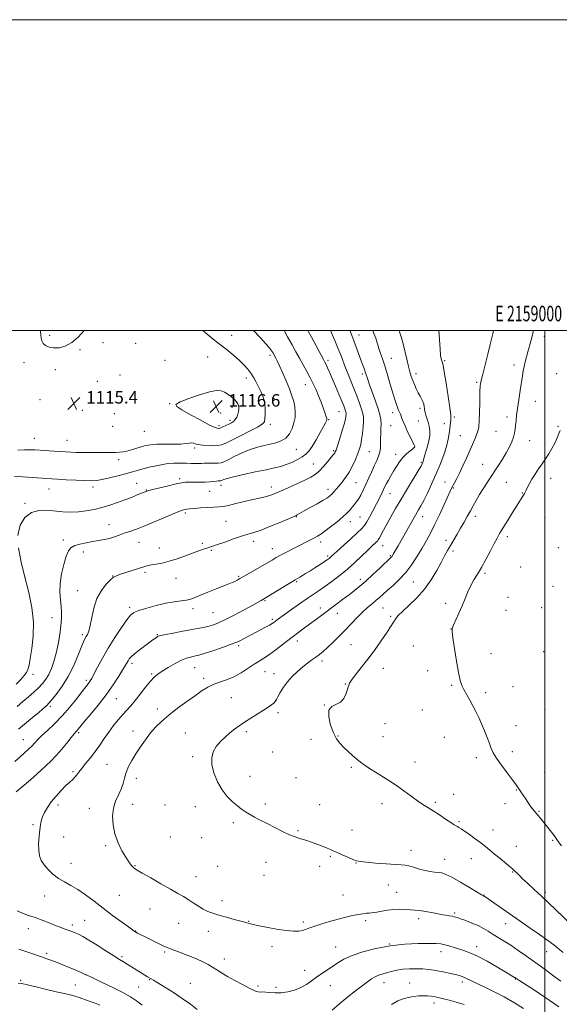
# Model space of a CAD drawing. Extents: x 2157300 to 2160200, y 332300 to 335200.
# Drawn here: x 2158662 to 2159009, y 334567 to 335200 of the extents above; entities that cross this region are included whole.
import ezdxf
from ezdxf.enums import TextEntityAlignment as Align

# ---------------------------------------------------------------- set-up
doc = ezdxf.new("R2010")
doc.units = 0
doc.header["$MEASUREMENT"] = 0
for name, color, linetype, lineweight in [('32000', 7, 'Continuous', 0), ('32001', 7, 'Continuous', 0), ('DTM SPOT ELEVATION', 2, 'Continuous', 13), ('INDEX CONTOUR', 41, 'Continuous', 13), ('INTERMEDIATE CONTOUR', 44, 'Continuous', 0), ('SPOT ELEVATION', 7, 'Continuous', 0)]:
    doc.layers.add(name, color=color, linetype=linetype, lineweight=lineweight)
doc.styles.add('Style-ITALICS', font='ITALICS.shx')
doc.styles.add('Style-WORKING', font='WORKING.shx')

# ---------------------------------------------------------------- blocks, each defined once
blk = doc.blocks.new('SPOT')
at = {"layer": 'SPOT ELEVATION'}
for p, q in [((-3.91, -3.91), (3.82, 3.81)), ((-1.65, 3.77), (1.72, -3.93))]:
    blk.add_line(p, q, dxfattribs=at)

msp = doc.modelspace()

# ---------------------------------------------------------------- linework, layer by layer
at = {"layer": '32000', "flags": 128}
for points in [[(2157300, 332300), (2160200, 332300), (2160200, 335200), (2157300, 335200), (2157300, 332300)], [(2157500, 332500), (2160000, 332500), (2160000, 335000), (2157500, 335000), (2157500, 332500)], [(2159000, 332500), (2159000, 335000)]]:
    msp.add_lwpolyline(points, dxfattribs=at)
at = {"layer": 'DTM SPOT ELEVATION'}
for p in [(2158681.42, 334996.94, 1113.76), (2158715.75, 334992.23, 1114.47), (2158798.64, 334996.98, 1113.3), (2158880.49, 334997.14, 1103.23), (2158999.64, 334996.4, 1093.4), (2158701.06, 334987.78, 1114.09), (2158736.67, 334991.83, 1115.2), (2158664.85, 334979.42, 1114.54), (2158755.72, 334980.93, 1115.87), (2158783.14, 334982.93, 1114.86), (2158823.28, 334984.12, 1112.35), (2158860.43, 334980.91, 1107.65), (2158901.34, 334982.13, 1101.21), (2158935.54, 334980.75, 1097.85), (2158685.1, 334974.83, 1114.34), (2158980.29, 334977.83, 1094.49), (2158712.14, 334967.37, 1115.04), (2158726.7, 334971.44, 1115.25), (2158808.05, 334969.5, 1114.47), (2158882.58, 334972.16, 1104.35), (2158917.13, 334972.42, 1099.51), (2158956.26, 334966.84, 1096.2), (2159007.59, 334972.32, 1092.32), (2158845.99, 334965.28, 1110.77), (2158675.3, 334955.5, 1115.24), (2158825.85, 334956.34, 1113.38), (2158993.81, 334954.52, 1093.19), (2158702.45, 334948.75, 1115.58), (2158758.58, 334953.07, 1115.95), (2158798.76, 334950.6, 1116.54), (2158867.6, 334947.91, 1108.82), (2158919.78, 334950.1, 1100.35), (2158723.09, 334946.55, 1116), (2158791.5, 334947.05, 1116.86), (2158797.56, 334942.38, 1116.4), (2158861.02, 334942.66, 1109.89), (2158902.11, 334947.27, 1102.52), (2158918.59, 334941.81, 1100.92), (2158941.79, 334944.51, 1097.76), (2158975.59, 334944.38, 1094.44), (2158721.9, 334938.34, 1115.75), (2158742.31, 334935.27, 1115.29), (2158790.3, 334938.77, 1116.35), (2158823.45, 334939.63, 1113.57), (2158900.93, 334938.89, 1102.94), (2158935.47, 334940.11, 1098.47), (2158968.7, 334935.27, 1094.86), (2159008.47, 334938.52, 1092.2), (2158671.64, 334930.71, 1114.83), (2158692.58, 334929.54, 1114.86), (2158945.74, 334932.39, 1097.03), (2158990.29, 334929.28, 1093.29), (2158774.78, 334924.57, 1113.69), (2158840.08, 334923.62, 1111.13), (2158864.06, 334922.82, 1108.21), (2158916.24, 334925.18, 1102.03), (2158725.76, 334917.1, 1113.52), (2158887.05, 334922.07, 1105.08), (2158904.06, 334920.35, 1102.65), (2158850.98, 334914.14, 1108.8), (2158920.61, 334915.26, 1100.16), (2158960.08, 334914.03, 1094.78), (2158765.14, 334904.84, 1110.32), (2159003.77, 334904.97, 1091.14), (2158680.96, 334898.19, 1111.27), (2158709.26, 334899.5, 1111.58), (2158737.45, 334901.75, 1110.84), (2158743.72, 334897.42, 1110.07), (2158791.57, 334900.52, 1109.5), (2158824.12, 334899.4, 1108.52), (2158860.54, 334897.83, 1106.51), (2158878.5, 334902.21, 1105.11), (2158935.88, 334902.6, 1096.7), (2158941.05, 334898.77, 1095.87), (2158975.34, 334902.37, 1093.08), (2158784.33, 334896.68, 1109.09), (2158900.5, 334895.2, 1101.17), (2158985.61, 334895.66, 1092.1), (2158665.49, 334888.96, 1110.25), (2158768.81, 334882.69, 1107.72), (2158840.07, 334880.29, 1105.92), (2158881.16, 334880.15, 1102.95), (2158921.36, 334880.25, 1097.33), (2158955.37, 334880.52, 1093.5), (2159000.24, 334879.84, 1090.69), (2158719.65, 334875.16, 1108.75), (2158794.95, 334877.36, 1106.98), (2158874.94, 334877.09, 1103.34), (2158976, 334867.52, 1091.57), (2158690.22, 334865.3, 1108.36), (2158738.9, 334863.91, 1107.22), (2158751.96, 334860.13, 1106.63), (2158779.56, 334863.21, 1106.22), (2158812.71, 334864.48, 1105.51), (2158824.75, 334859.7, 1104.66), (2158855.8, 334864.11, 1103.54), (2158895.78, 334861.76, 1099.3), (2158936.36, 334865.19, 1094.51), (2159008.77, 334860.43, 1090.08), (2158703.15, 334857.69, 1107.53), (2158785.56, 334858.71, 1105.85), (2158860.29, 334855.11, 1102.29), (2158900.7, 334855.21, 1098.16), (2158940.96, 334858.17, 1093.62), (2158984.5, 334847.98, 1090.85), (2158665.64, 334841.36, 1110), (2158721.92, 334842.17, 1106.04), (2158742.87, 334844.56, 1105.72), (2158762.8, 334840.67, 1105.33), (2158803.09, 334841.89, 1104.16), (2158881.22, 334840.06, 1098.51), (2158961.47, 334843.88, 1091.74), (2158840.33, 334838.52, 1101.83), (2158915.46, 334838.36, 1095.06), (2159005.26, 334835.43, 1090.2), (2158699.48, 334832.64, 1106.8), (2158976.26, 334828.5, 1090.98), (2158732.87, 334821.95, 1104.35), (2158773.56, 334821.17, 1103.52), (2158819.97, 334826.23, 1101.85), (2158855.53, 334821.49, 1098.58), (2158896, 334821.5, 1095.03), (2158936.25, 334824.65, 1092.44), (2158997.93, 334821.89, 1090.4), (2158682.9, 334815.4, 1108.76), (2158786.6, 334818.65, 1102.99), (2158866.6, 334818.07, 1097.29), (2158900.9, 334816.33, 1094.26), (2158975.09, 334820.06, 1090.88), (2158824.67, 334814.36, 1100.3), (2158702.54, 334804.37, 1106.33), (2158750.61, 334804.34, 1102.1), (2158939.7, 334807.98, 1092.01), (2158803.12, 334797.4, 1099.71), (2158840.81, 334800.33, 1097.44), (2158875.28, 334797.99, 1094.94), (2158915.52, 334797.22, 1092.51), (2158965.42, 334792.26, 1091.42), (2158999.37, 334793.57, 1090.53), (2158734.38, 334786.02, 1101.61), (2158774.7, 334783.18, 1099.15), (2158856.61, 334787.41, 1095.59), (2158670.7, 334779.02, 1109.55), (2158746.98, 334779.17, 1100.19), (2158819.9, 334780.58, 1097.08), (2158825.71, 334779.39, 1096.65), (2158896.17, 334782.83, 1093.28), (2158924.64, 334781.19, 1092.44), (2158705.05, 334775.05, 1104.33), (2158780.61, 334776.44, 1098.4), (2158871.71, 334772.77, 1094.07), (2158940.07, 334771.8, 1092.13), (2158979.55, 334770.93, 1091.27), (2158961.88, 334767.04, 1091.74), (2158681.82, 334758.23, 1105.7), (2158724.42, 334763.17, 1101.12), (2158798.32, 334763.83, 1096.99), (2158858.26, 334759.2, 1094), (2158750.78, 334756.55, 1098.48), (2158828.45, 334754.22, 1095.65), (2158921.12, 334756.02, 1092.72), (2159000.04, 334756.23, 1090.82), (2158897.11, 334747.17, 1093.15), (2158981.42, 334745.92, 1091.47), (2158700.14, 334741.34, 1101.73), (2158735.09, 334742.38, 1098.55), (2158768.66, 334741.23, 1096.92), (2158807.97, 334742.12, 1095.68), (2158866.96, 334739.26, 1093.9), (2158895.94, 334738.8, 1093.28), (2158664.58, 334736.85, 1104.86), (2158849.51, 334737.03, 1094.48), (2158935.37, 334738.42, 1092.61), (2158773.42, 334726.01, 1096.22), (2158824.89, 334729.07, 1095.3), (2158979.07, 334729.18, 1091.66), (2158718.37, 334721.12, 1098.88), (2158916.43, 334722.45, 1093.29), (2158956.02, 334725.37, 1092.3), (2158696.48, 334716.26, 1100.27), (2158875.61, 334719.09, 1094.2), (2158999.83, 334715.94, 1091.24), (2158737.26, 334712.04, 1097.44), (2158810.37, 334713.21, 1095.45), (2158840.03, 334712.36, 1094.92), (2158941.47, 334701.73, 1093.28), (2158981.59, 334704.58, 1092.07), (2158686.73, 334694.96, 1099.51), (2158734.82, 334695.22, 1097.45), (2158755.54, 334694.87, 1097.05), (2158820.14, 334695.46, 1095.7), (2158855.17, 334695.01, 1095.15), (2158895.34, 334695.72, 1094.58), (2158929.49, 334696.64, 1093.75), (2158974.36, 334695.69, 1092.53), (2158707.04, 334692.65, 1098.55), (2158775.16, 334693.86, 1096.49), (2158996.3, 334690.84, 1091.89), (2158670.81, 334682.29, 1100.25), (2158799.58, 334683.54, 1096.27), (2158944.9, 334684.08, 1093.82), (2158841.23, 334678.31, 1095.86), (2158876, 334678.83, 1095.35), (2158966.69, 334678.73, 1093.35), (2158690.35, 334674.3, 1099.12), (2158759, 334674.24, 1097.14), (2158779.22, 334673.84, 1096.75), (2159005.12, 334672.11, 1092.13), (2158717.36, 334668.71, 1098.21), (2158913.86, 334665.72, 1095.44), (2158981.77, 334668.31, 1093.23), (2158695.26, 334657.31, 1099.2), (2158820.54, 334658.04, 1096.63), (2158862.08, 334661.91, 1096.15), (2158878.44, 334657.5, 1096.05), (2158935.59, 334659.97, 1095.33), (2158952.83, 334660.42, 1094.7), (2158736.34, 334655.77, 1097.92), (2158789.55, 334655.46, 1096.83), (2158855.07, 334655.49, 1096.44), (2158979.43, 334651.7, 1094.09), (2158775.64, 334648.68, 1097.31), (2158819.34, 334649.66, 1096.88), (2158899.33, 334643.31, 1096.77), (2158904.72, 334638.73, 1097.1), (2159000.42, 334638.72, 1093.68), (2158678.25, 334636.37, 1100.79), (2158726.34, 334636.72, 1098.91), (2158792.38, 334633.28, 1097.44), (2158870.12, 334636.97, 1097.05), (2158960.87, 334636.96, 1095.93), (2158745.95, 334627.89, 1098.8), (2158941.94, 334625.35, 1097.77), (2158703.89, 334620.63, 1101.11), (2158764.34, 334618.71, 1098.78), (2158809.45, 334619.99, 1097.94), (2158844.54, 334619.53, 1097.7), (2158884.71, 334620.57, 1098.34), (2158918.92, 334621.74, 1098.44), (2158974.76, 334618.53, 1096.8), (2158981.37, 334622.28, 1095.98), (2158667.68, 334615.29, 1102.68), (2158696.1, 334617.61, 1101.65), (2158736.69, 334613.8, 1099.95), (2158783.6, 334613.61, 1098.68), (2158679.42, 334599.56, 1103.67), (2158755.49, 334600.4, 1100.21), (2158824.55, 334603.69, 1098.44), (2158865.44, 334603.61, 1099.14), (2158900.05, 334605.38, 1100), (2158933.24, 334600.6, 1100.54), (2158956.23, 334603.8, 1099.43), (2159001.2, 334600.5, 1096.76), (2158727.95, 334597.31, 1101.75), (2158793.73, 334595.88, 1099.45), (2158845.57, 334588.57, 1099.33), (2158662.81, 334582.13, 1105.77), (2158705.27, 334585.63, 1103.99), (2158745.76, 334582.56, 1102.08), (2158896.57, 334580.59, 1102.65), (2158913.08, 334580.4, 1103.21), (2158946.94, 334580.99, 1102.43), (2158981.11, 334582.94, 1100.08), (2158697.88, 334579.01, 1105.07), (2158738.79, 334577.89, 1102.92), (2158771.94, 334580.14, 1101.13), (2158815.5, 334578.45, 1099.78), (2158827.03, 334577.66, 1099.69), (2158861.92, 334578.57, 1100.85), (2158928.61, 334567.49, 1104.5)]:
    msp.add_point(p, dxfattribs=at)
at = {"layer": 'INDEX CONTOUR', "flags": 128}
for points, elevation in [([(2158660.982, 334868.294), (2158662.456, 334874.904), (2158665.511, 334879.833), (2158669.6531, 334882.967), (2158674.431, 334884.3231), (2158679.556, 334884.4381), (2158689.909, 334883.533), (2158694.948, 334883.309), (2158699.955, 334883.437), (2158704.977, 334884.008), (2158710.019, 334884.97), (2158715.076, 334886.238), (2158720.125, 334887.725), (2158725.066, 334889.359), (2158729.781, 334891.067), (2158734.125, 334892.76), (2158737.833, 334894.276), (2158740.612, 334895.436), (2158742.285, 334896.121), (2158743.553, 334896.601), (2158744.001, 334896.756), (2158745.177, 334897.088), (2158747.844, 334897.773), (2158752.407, 334898.899), (2158757.856, 334900.209), (2158762.828, 334901.359), (2158766.3339, 334902.084), (2158768.9, 334902.433), (2158771.427, 334902.53), (2158774.587, 334902.499), (2158778.13, 334902.448), (2158781.577, 334902.483), (2158784.528, 334902.672), (2158786.902, 334902.94), (2158788.697, 334903.178), (2158789.937, 334903.303), (2158791.247, 334903.365), (2158791.603, 334903.418), (2158791.966, 334903.55), (2158792.497, 334903.808), (2158793.465, 334904.245), (2158795.576, 334904.946), (2158799.646, 334906.0071), (2158806.079, 334907.458), (2158813.651, 334909.067), (2158820.725, 334910.537), (2158826.076, 334911.669), (2158830.115, 334912.657), (2158833.662, 334913.791), (2158837.331, 334915.282), (2158840.914, 334917.005), (2158843.999, 334918.756), (2158846.328, 334920.455), (2158848.265, 334922.532), (2158850.328, 334925.539), (2158852.858, 334929.758), (2158855.483, 334934.373), (2158857.651, 334938.294), (2158858.955, 334940.7039), (2158859.561, 334941.884), (2158859.777, 334942.39), (2158859.861, 334942.702), (2158859.863, 334943.003), (2158859.7811, 334943.404), (2158859.592, 334944.048), (2158859.203, 334945.221), (2158858.5, 334947.244), (2158857.41, 334950.305), (2158856.021, 334954.0651), (2158854.465, 334958.052), (2158852.832, 334961.9), (2158851.073, 334965.683), (2158849.099, 334969.5811), (2158846.861, 334973.718), (2158842.086, 334982.243), (2158839.782, 334986.411), (2158837.358, 334990.826), (2158834.539, 334995.914), (2158832.233, 335000.0001)], 1110), ([(2159008.939, 334564.952), (2159003.488, 334568.85), (2158997.214, 334573.106), (2158991.035, 334577.173), (2158983.266, 334582.226), (2158982.0409, 334583.041), (2158981.38, 334583.5081), (2158981.058, 334583.72), (2158980.577, 334584.017), (2158974.602, 334587.551), (2158969.249, 334590.696), (2158962.867, 334594.332), (2158956.722, 334597.588), (2158951.79, 334599.81), (2158947.882, 334601.219), (2158944.516, 334602.253), (2158938.305, 334604.208), (2158935.621, 334604.982), (2158933.197, 334605.49), (2158930.184, 334605.753), (2158925.536, 334605.825), (2158918.546, 334605.713), (2158909.862, 334605.257), (2158900.471, 334604.254), (2158891.289, 334602.579), (2158882.946, 334600.421), (2158875.998, 334598.046), (2158870.794, 334595.6751), (2158866.837, 334593.342), (2158863.421, 334591.0331), (2158856.498, 334586.424), (2158853.113, 334584.084), (2158849.886, 334581.72), (2158846.615, 334579.456), (2158843.033, 334577.445), (2158838.969, 334575.825), (2158834.654, 334574.677), (2158830.414, 334574.069), (2158826.541, 334574.006), (2158823.18, 334574.257), (2158820.44, 334574.53), (2158818.377, 334574.6069), (2158816.826, 334574.5881), (2158815.5699, 334574.645), (2158814.331, 334574.959), (2158812.586, 334575.725), (2158809.751, 334577.145), (2158805.499, 334579.317), (2158800.532, 334581.92), (2158795.812, 334584.534), (2158792.059, 334586.823), (2158789.04, 334588.81), (2158786.284, 334590.606), (2158783.357, 334592.319), (2158779.97, 334594.044), (2158775.869, 334595.875), (2158770.994, 334597.842), (2158766.046, 334599.728), (2158759.17, 334602.265), (2158757.0501, 334603.1199), (2158754.469, 334604.299), (2158750.685, 334606.122), (2158746.338, 334608.259), (2158742.41, 334610.221), (2158739.659, 334611.624), (2158737.944, 334612.531), (2158736.895, 334613.114), (2158736.073, 334613.611), (2158734.75, 334614.522), (2158732.128, 334616.411), (2158727.68, 334619.656), (2158721.97, 334623.878), (2158715.837, 334628.506), (2158709.979, 334633.024), (2158704.5509, 334637.125), (2158699.57, 334640.551), (2158695.036, 334643.174), (2158690.892, 334645.365), (2158687.064, 334647.625), (2158683.519, 334650.324), (2158680.391, 334653.319), (2158677.855, 334656.341), (2158676.044, 334659.228), (2158674.914, 334662.262), (2158674.382, 334665.8321), (2158674.345, 334670.152), (2158674.632, 334674.718), (2158675.056, 334678.85), (2158675.487, 334682.067), (2158676.038, 334684.687), (2158676.878, 334687.228), (2158678.164, 334690.109), (2158679.995, 334693.362), (2158682.456, 334696.919), (2158685.539, 334700.6601), (2158688.857, 334704.254), (2158691.931, 334707.315), (2158694.3861, 334709.576), (2158696.266, 334711.255), (2158697.716, 334712.685), (2158698.926, 334714.187), (2158700.2409, 334716.015), (2158702.0451, 334718.406), (2158704.597, 334721.52), (2158707.639, 334725.205), (2158710.785, 334729.229), (2158713.743, 334733.39), (2158716.586, 334737.601), (2158719.482, 334741.8), (2158722.5351, 334745.906), (2158725.61, 334749.744), (2158728.506, 334753.118), (2158733.665, 334758.737), (2158736.481, 334762.035), (2158739.752, 334766.209), (2158743.148, 334770.643), (2158746.209, 334774.4819), (2158748.664, 334777.1321), (2158750.9999, 334779.043), (2158753.89, 334780.924), (2158757.774, 334783.28), (2158762.145, 334785.791), (2158766.26, 334787.93), (2158769.531, 334789.304), (2158771.992, 334790.048), (2158773.834, 334790.431), (2158775.372, 334790.73), (2158777.419, 334791.257), (2158780.912, 334792.329), (2158786.376, 334794.127), (2158792.667, 334796.271), (2158798.229, 334798.242), (2158801.919, 334799.663), (2158804.254, 334800.711), (2158806.164, 334801.707), (2158811.08, 334804.326), (2158820.321, 334809.206), (2158822.8299, 334810.579), (2158824.534, 334811.59), (2158825.675, 334812.358), (2158827.763, 334813.91), (2158829.58, 334815.2289), (2158832.5771, 334817.372), (2158837.015, 334820.521), (2158842.191, 334824.164), (2158847.16, 334827.614), (2158854.82, 334832.807), (2158858.544, 334835.393), (2158862.904, 334838.559), (2158867.753, 334842.28), (2158872.784, 334846.422), (2158877.688, 334850.795), (2158882.146, 334854.988), (2158885.837, 334858.537), (2158888.529, 334861.093), (2158891.521, 334863.859), (2158892.269, 334864.591), (2158892.8691, 334865.377), (2158893.603, 334866.64), (2158896.281, 334871.695), (2158898.337, 334875.507), (2158900.912, 334880.136), (2158904.004, 334885.544), (2158907.604, 334891.69), (2158911.595, 334898.369), (2158918.4641, 334909.74), (2158920.225, 334912.697), (2158921.01, 334914.082), (2158921.3019, 334914.686), (2158921.502, 334915.165), (2158921.679, 334915.65), (2158921.819, 334916.138), (2158921.944, 334916.719), (2158922.223, 334917.8421), (2158922.861, 334920.047), (2158923.95, 334923.641), (2158925.139, 334927.999), (2158925.961, 334932.26), (2158926.078, 334935.759), (2158925.6439, 334938.606), (2158924.937, 334941.1029), (2158923.5559, 334945.587), (2158923.081, 334947.246), (2158922.826, 334948.338), (2158922.7099, 334949.134), (2158922.617, 334950.002), (2158922.442, 334951.221), (2158922.112, 334952.731), (2158921.563, 334954.385), (2158920.7531, 334956.083), (2158919.73, 334957.924), (2158918.562, 334960.053), (2158917.324, 334962.556), (2158916.104, 334965.274), (2158914.999, 334967.987), (2158914.064, 334970.589), (2158913.198, 334973.439), (2158912.262, 334977.008), (2158911.158, 334981.571), (2158908.837, 334991.411), (2158907.801, 334995.471), (2158906.611, 334999.156), (2158906.247, 335000.0001)], 1100), ([(2158659.8391, 334772.607), (2158662.983, 334775.696), (2158665.122, 334778.073), (2158666.519, 334780.074), (2158667.437, 334782.108), (2158668.158, 334784.884), (2158668.962, 334789.186), (2158669.995, 334795.554), (2158670.838, 334803.569), (2158670.935, 334812.569), (2158669.891, 334821.986), (2158667.959, 334831.619), (2158665.554, 334841.361), (2158663.1399, 334851.035), (2158661.38, 334860.1869)], 1110)]:
    msp.add_lwpolyline(points, dxfattribs=dict(at, elevation=elevation))
at = {"layer": 'INTERMEDIATE CONTOUR', "flags": 128}
for points, elevation in [([(2158658.8459, 334906.263), (2158664.087, 334905.918), (2158679.624, 334904.825), (2158682.741, 334904.626), (2158686.577, 334904.411), (2158692.109, 334904.12), (2158698.417, 334903.805), (2158704.109, 334903.544), (2158708.219, 334903.424), (2158711.502, 334903.583), (2158715.14, 334904.164), (2158719.954, 334905.239), (2158725.3031, 334906.583), (2158730.185, 334907.896), (2158733.922, 334908.96), (2158737.138, 334909.897), (2158740.78, 334910.912), (2158745.525, 334912.128), (2158750.959, 334913.344), (2158756.392, 334914.278), (2158761.266, 334914.725), (2158765.527, 334914.799), (2158769.249, 334914.692), (2158772.489, 334914.569), (2158775.231, 334914.486), (2158777.442, 334914.473), (2158779.164, 334914.5441), (2158780.744, 334914.647), (2158782.601, 334914.714), (2158787.6191, 334914.683), (2158789.953, 334914.746), (2158791.734, 334915.008), (2158793.549, 334915.672), (2158796.203, 334916.962), (2158800.244, 334918.978), (2158805.197, 334921.328), (2158810.335, 334923.497), (2158815.066, 334925.091), (2158819.36, 334926.206), (2158823.323, 334927.061), (2158827.024, 334927.898), (2158830.386, 334929.055), (2158833.29, 334930.893), (2158835.64, 334933.647), (2158837.421, 334937.038), (2158838.637, 334940.658), (2158839.3, 334944.181), (2158839.458, 334947.591), (2158839.167, 334950.952), (2158838.466, 334954.37), (2158837.319, 334958.121), (2158835.6771, 334962.524), (2158833.562, 334967.7), (2158831.302, 334972.969), (2158829.298, 334977.456), (2158827.857, 334980.507), (2158826.903, 334982.369), (2158824.957, 334985.877), (2158824.3559, 334986.868), (2158823.126, 334988.508), (2158820.737, 334991.278), (2158816.842, 334995.48), (2158812.487, 335000.0001)], 1112), ([(2158659.107, 334722.788), (2158662.451, 334725.911), (2158667.869, 334730.816), (2158669.948, 334732.797), (2158671.712, 334734.6799), (2158673.632, 334736.766), (2158676.271, 334739.387), (2158680.021, 334742.817), (2158684.604, 334747.0799), (2158689.573, 334752.141), (2158694.483, 334757.824), (2158698.903, 334763.397), (2158702.402, 334767.985), (2158704.692, 334770.962), (2158706.867, 334773.745), (2158707.562, 334774.756), (2158708.479, 334776.336), (2158709.955, 334779.111), (2158712.256, 334783.519), (2158715.346, 334789.256), (2158719.117, 334795.831), (2158723.372, 334802.691), (2158727.555, 334809.033), (2158731.023, 334813.994), (2158733.435, 334817.008), (2158735.6659, 334818.699), (2158738.894, 334819.9861), (2158743.923, 334821.571), (2158750.062, 334823.283), (2158756.243, 334824.732), (2158761.587, 334825.643), (2158765.966, 334826.19), (2158769.44, 334826.663), (2158772.195, 334827.323), (2158774.919, 334828.32), (2158778.424, 334829.778), (2158783.209, 334831.729), (2158788.519, 334833.854), (2158796.688, 334837.091), (2158798.952, 334838.013), (2158800.551, 334838.727), (2158801.991, 334839.469), (2158803.895, 334840.55), (2158806.916, 334842.295), (2158821.192, 334850.487), (2158824.552, 334852.441), (2158827.197, 334853.964), (2158830.035, 334855.53), (2158833.73, 334857.485), (2158837.976, 334859.686), (2158851.77, 334866.763), (2158853.796, 334867.857), (2158855.814, 334869.109), (2158858.473, 334870.996), (2158862.176, 334873.807), (2158866.331, 334877.098), (2158870.095, 334880.237), (2158872.832, 334882.74), (2158874.721, 334884.699), (2158876.146, 334886.351), (2158877.439, 334887.928), (2158878.723, 334889.642), (2158880.072, 334891.698), (2158881.546, 334894.269), (2158883.156, 334897.395), (2158884.904, 334901.077), (2158886.7681, 334905.241), (2158888.641, 334909.492), (2158890.395, 334913.356), (2158891.91, 334916.5), (2158893.097, 334919.167), (2158893.877, 334921.738), (2158894.216, 334924.522), (2158894.283, 334927.5249), (2158894.292, 334930.6759), (2158894.403, 334933.894), (2158894.553, 334937.05), (2158894.624, 334940.007), (2158894.485, 334942.747), (2158893.9641, 334945.746), (2158892.875, 334949.6), (2158891.143, 334954.639), (2158887.322, 334965.048), (2158886.059, 334968.665), (2158884.488, 334973.409), (2158883.689, 334975.591), (2158882.727, 334978.1181), (2158881.562, 334981.241), (2158878.6809, 334989.29), (2158877.181, 334993.341), (2158875.776, 334996.888), (2158874.499, 335000.0001)], 1104), ([(2158659.8, 334703.279), (2158663.806, 334706.651), (2158669.089, 334711.134), (2158675.753, 334717.012), (2158682.431, 334723.37), (2158687.995, 334729.377), (2158692.259, 334734.524), (2158695.273, 334738.387), (2158697.146, 334740.709), (2158698.2169, 334741.922), (2158698.883, 334742.625), (2158699.579, 334743.432), (2158700.889, 334745.012), (2158703.434, 334748.046), (2158707.582, 334752.9639), (2158712.694, 334759.174), (2158717.8771, 334765.833), (2158722.374, 334772.165), (2158725.972, 334777.6809), (2158728.593, 334781.9589), (2158730.236, 334784.7429), (2158731.889, 334787.621), (2158732.662, 334788.797), (2158733.894, 334790.228), (2158735.951, 334792.112), (2158739.01, 334794.536), (2158742.492, 334797.134), (2158747.831, 334801.049), (2158750.067, 334802.719), (2158750.784, 334803.156), (2158752.141, 334803.596), (2158755.014, 334804.245), (2158759.919, 334805.234), (2158765.94, 334806.397), (2158771.797, 334807.492), (2158776.499, 334808.342), (2158780.185, 334809.03), (2158783.278, 334809.702), (2158786.24, 334810.537), (2158789.679, 334811.84), (2158794.243, 334813.947), (2158800.243, 334817.007), (2158806.658, 334820.421), (2158812.129, 334823.4019), (2158815.643, 334825.354), (2158817.552, 334826.446), (2158820.6429, 334828.296), (2158832.29, 334835.416), (2158836.612, 334838.042), (2158839.415, 334839.712), (2158842.429, 334841.45), (2158844.02, 334842.4), (2158846.096, 334843.679), (2158848.769, 334845.358), (2158852.029, 334847.432), (2158855.381, 334849.584), (2158858.212, 334851.422), (2158860.071, 334852.661), (2158861.166, 334853.4409), (2158861.872, 334854.01), (2158862.601, 334854.661), (2158866.446, 334858.1631), (2158875.172, 334866.041), (2158879.351, 334869.857), (2158882.17, 334872.546), (2158884.003, 334874.632), (2158885.533, 334876.94), (2158887.292, 334880.077), (2158889.225, 334883.754), (2158894.263, 334893.608), (2158895.431, 334895.966), (2158897.187, 334899.675), (2158898.157, 334901.599), (2158899.42, 334903.918), (2158900.949, 334906.595), (2158902.669, 334909.524), (2158904.521, 334912.585), (2158906.526, 334915.6069), (2158908.721, 334918.402), (2158911.076, 334920.802), (2158913.2921, 334922.716), (2158915.004, 334924.068), (2158915.953, 334924.834), (2158916.314, 334925.177), (2158916.37, 334925.312), (2158916.316, 334925.504), (2158915.987, 334926.228), (2158913.604, 334931.151), (2158911.76, 334935.001), (2158910.06, 334938.687), (2158908.861, 334941.518), (2158908.0881, 334943.551), (2158907.559, 334945.0301), (2158907.117, 334946.183), (2158906.6959, 334947.173), (2158905.764, 334949.266), (2158905.1861, 334950.688), (2158904.495, 334952.586), (2158903.662, 334955.122), (2158902.6509, 334958.425), (2158901.424, 334962.611), (2158899.974, 334967.662), (2158898.421, 334973.005), (2158896.912, 334977.932), (2158895.565, 334981.93), (2158894.367, 334985.271), (2158893.272, 334988.427), (2158891.186, 334995.1), (2158890.074, 334998.234), (2158889.293, 335000.0001)], 1102), ([(2158660.581, 334758.331), (2158664.134, 334761.444), (2158667.728, 334764.514), (2158671.183, 334767.495), (2158674.266, 334770.32), (2158676.811, 334772.9881), (2158678.929, 334775.738), (2158680.8, 334778.873), (2158682.566, 334782.653), (2158684.21, 334787.1629), (2158685.675, 334792.447), (2158686.911, 334798.429), (2158687.8891, 334804.563), (2158688.588, 334810.185), (2158688.986, 334814.828), (2158689.077, 334818.824), (2158688.858, 334822.7), (2158688.393, 334826.925), (2158688.019, 334831.721), (2158688.141, 334837.248), (2158689.033, 334843.482), (2158690.448, 334849.658), (2158692.008, 334854.827), (2158693.474, 334858.294), (2158695.162, 334860.389), (2158697.529, 334861.6969), (2158700.874, 334862.712), (2158704.867, 334863.562), (2158709.022, 334864.285), (2158712.941, 334864.929), (2158716.573, 334865.587), (2158719.951, 334866.364), (2158723.1321, 334867.333), (2158726.253, 334868.444), (2158729.474, 334869.615), (2158733.001, 334870.8309), (2158737.237, 334872.326), (2158742.631, 334874.402), (2158749.325, 334877.1941), (2158761.986, 334882.656), (2158765.5549, 334884.124), (2158767.456, 334884.791), (2158768.577, 334885.049), (2158769.74, 334885.23), (2158771.503, 334885.424), (2158774.36, 334885.662), (2158778.544, 334885.959), (2158783.265, 334886.265), (2158790.481, 334886.688), (2158793.076, 334886.972), (2158796.402, 334887.599), (2158801.235, 334888.708), (2158806.846, 334890.0599), (2158812.135, 334891.322), (2158816.247, 334892.244), (2158819.309, 334892.914), (2158821.696, 334893.501), (2158823.831, 334894.187), (2158826.337, 334895.189), (2158829.89, 334896.736), (2158834.8659, 334898.941), (2158840.461, 334901.458), (2158845.571, 334903.828), (2158849.3861, 334905.75), (2158852.253, 334907.548), (2158854.809, 334909.706), (2158857.518, 334912.521), (2158860.152, 334915.542), (2158863.701, 334919.82), (2158864.477, 334920.784), (2158864.897, 334921.366), (2158865.22, 334921.967), (2158865.691, 334923.214), (2158866.552, 334925.791), (2158867.935, 334930.064), (2158869.522, 334935.121), (2158870.885, 334939.733), (2158871.6991, 334942.95), (2158872.057, 334944.93), (2158872.158, 334946.113), (2158872.16, 334946.905), (2158872.062, 334947.581), (2158871.827, 334948.386), (2158871.395, 334949.59), (2158870.622, 334951.567), (2158869.343, 334954.717), (2158867.484, 334959.219), (2158865.327, 334964.3769), (2158863.243, 334969.278), (2158861.534, 334973.185), (2158860.219, 334976.083), (2158859.246, 334978.136), (2158858.492, 334979.64), (2158857.542, 334981.423), (2158849.8, 334995.724), (2158847.454, 335000.0001)], 1108), ([(2158660.979, 334923.092), (2158665.254, 334923.321), (2158668.735, 334923.368), (2158671.861, 334923.255), (2158675.308, 334923.029), (2158684.088, 334922.428), (2158688.325, 334922.1521), (2158691.806, 334921.946), (2158694.995, 334921.803), (2158698.5811, 334921.707), (2158703.04, 334921.642), (2158708.005, 334921.605), (2158712.897, 334921.593), (2158717.234, 334921.607), (2158720.925, 334921.646), (2158723.973, 334921.712), (2158726.452, 334921.822), (2158728.7029, 334922.067), (2158731.137, 334922.556), (2158734.042, 334923.349), (2158740.348, 334925.268), (2158743.262, 334926.059), (2158746.408, 334926.629), (2158750.389, 334926.947), (2158755.525, 334927.019), (2158761.018, 334926.997), (2158765.792, 334927.071), (2158769.046, 334927.357), (2158771.1, 334927.681), (2158772.552, 334927.798), (2158773.962, 334927.536), (2158775.744, 334927.034), (2158778.275, 334926.504), (2158781.746, 334926.132), (2158785.618, 334925.986), (2158789.168, 334926.106), (2158791.971, 334926.57), (2158794.791, 334927.609), (2158798.693, 334929.496), (2158804.2969, 334932.324), (2158810.453, 334935.488), (2158815.569, 334938.205), (2158818.468, 334939.971), (2158819.624, 334941.393), (2158819.925, 334943.356), (2158820.076, 334946.484), (2158820.047, 334950.362), (2158819.623, 334954.316), (2158818.665, 334957.82), (2158817.32, 334960.937), (2158814.3, 334966.806), (2158812.721, 334969.716), (2158810.95, 334972.555), (2158808.866, 334975.3), (2158806.37, 334978.048), (2158803.365, 334980.929), (2158799.829, 334984.014), (2158796.024, 334987.156), (2158792.284, 334990.152), (2158788.823, 334992.891), (2158785.38, 334995.635), (2158781.573, 334998.737), (2158780.058, 335000.0001)], 1114), ([(2158661.486, 334743.575), (2158670.429, 334751.108), (2158674.153, 334754.227), (2158677.032, 334756.657), (2158679.524, 334758.96), (2158682.258, 334761.874), (2158685.6831, 334765.981), (2158689.532, 334771.238), (2158693.3581, 334777.444), (2158696.773, 334784.269), (2158699.614, 334790.866), (2158701.774, 334796.256), (2158703.215, 334799.75), (2158704.169, 334801.813), (2158704.936, 334803.197), (2158705.759, 334804.633), (2158706.656, 334806.771), (2158707.588, 334810.2389), (2158708.578, 334815.397), (2158709.898, 334821.516), (2158711.884, 334827.598), (2158714.702, 334832.798), (2158717.837, 334836.872), (2158720.606, 334839.731), (2158722.594, 334841.4), (2158724.446, 334842.38), (2158727.077, 334843.29), (2158742.664, 334848.343), (2158744.796, 334848.938), (2158747.002, 334849.379), (2158749.952, 334849.8429), (2158753.743, 334850.527), (2158758.323, 334851.631), (2158763.545, 334853.263), (2158768.872, 334855.16), (2158777.444, 334858.39), (2158780.294, 334859.433), (2158782.456, 334860.16), (2158786.36, 334861.297), (2158789.524, 334862.3419), (2158794.197, 334864.019), (2158799.627, 334865.981), (2158804.756, 334867.741), (2158808.886, 334868.9891), (2158812.7509, 334870.123), (2158817.44, 334871.718), (2158823.606, 334874.132), (2158830.152, 334876.853), (2158838.658, 334880.49), (2158840.042, 334881.103), (2158840.653, 334881.411), (2158845.247, 334883.9911), (2158849.099, 334886.141), (2158853.509, 334888.623), (2158857.434, 334890.8871), (2158860.0969, 334892.5309), (2158861.782, 334893.755), (2158863.039, 334894.906), (2158864.338, 334896.283), (2158865.8311, 334897.983), (2158867.5899, 334900.054), (2158869.649, 334902.546), (2158871.883, 334905.52), (2158874.132, 334909.037), (2158876.243, 334913.068), (2158878.109, 334917.207), (2158879.632, 334920.953), (2158880.75, 334923.995), (2158881.551, 334926.777), (2158882.157, 334929.93), (2158882.662, 334933.8561), (2158883.049, 334938.038), (2158883.275, 334941.731), (2158883.28, 334944.453), (2158882.945, 334946.779), (2158882.137, 334949.548), (2158880.782, 334953.375), (2158879.038, 334957.973), (2158877.126, 334962.832), (2158873.453, 334971.936), (2158871.831, 334976.053), (2158868.885, 334983.892), (2158867.103, 334988.384), (2158864.885, 334993.615), (2158862.506, 334998.983), (2158862.039, 335000.0001)], 1106), ([(2158703.644, 335000.0001), (2158703.634, 334999.987), (2158699.809, 334995.85), (2158695.661, 334992.364), (2158691.475, 334990.1059), (2158687.498, 334989.006), (2158683.966, 334988.832), (2158681.0759, 334989.36), (2158678.86, 334990.401), (2158677.313, 334991.773), (2158676.393, 334993.3371), (2158675.927, 334995.125), (2158675.707, 334997.209), (2158675.565, 334999.648), (2158675.555, 335000.0001)], 1114), ([(2159010.236, 334581.513), (2159005.784, 334584.862), (2159000.181, 334589.033), (2158994.154, 334593.449), (2158988.33, 334597.619), (2158982.926, 334601.375), (2158978.056, 334604.631), (2158973.795, 334607.344), (2158966.738, 334611.682), (2158963.67, 334613.615), (2158960.5711, 334615.471), (2158957.121, 334617.261), (2158953.164, 334618.969), (2158949.186, 334620.487), (2158945.837, 334621.683), (2158943.56, 334622.472), (2158941.968, 334622.954), (2158940.471, 334623.276), (2158938.569, 334623.5751), (2158936.128, 334623.948), (2158933.108, 334624.481), (2158929.544, 334625.215), (2158925.78, 334626.008), (2158922.235, 334626.671), (2158919.197, 334627.069), (2158916.437, 334627.2881), (2158913.596, 334627.467), (2158910.386, 334627.693), (2158906.805, 334627.84), (2158902.923, 334627.731), (2158898.876, 334627.261), (2158895.073, 334626.606), (2158891.989, 334626.012), (2158889.925, 334625.665), (2158888.484, 334625.503), (2158887.094, 334625.403), (2158885.271, 334625.252), (2158882.883, 334624.9671), (2158879.888, 334624.478), (2158876.246, 334623.726), (2158871.94, 334622.696), (2158866.955, 334621.389), (2158861.411, 334619.838), (2158855.959, 334618.2211), (2158851.383, 334616.749), (2158848.218, 334615.588), (2158846.006, 334614.727), (2158844.041, 334614.108), (2158841.657, 334613.707), (2158838.341, 334613.639), (2158833.623, 334614.05), (2158827.351, 334615.005), (2158820.672, 334616.233), (2158815.052, 334617.379), (2158811.579, 334618.169), (2158809.826, 334618.648), (2158808.2749, 334619.179), (2158806.988, 334619.544), (2158804.443, 334620.22), (2158800.247, 334621.322), (2158795.172, 334622.678), (2158790.279, 334624.042), (2158786.367, 334625.252), (2158783.188, 334626.475), (2158780.233, 334627.962), (2158777.104, 334629.875), (2158773.855, 334632.02), (2158770.649, 334634.116), (2158767.514, 334636.005), (2158763.916, 334638.035), (2158759.186, 334640.676), (2158753.006, 334644.18), (2158746.475, 334647.917), (2158741.046, 334651.037), (2158737.772, 334652.941), (2158736.099, 334654.021), (2158735.074, 334654.916), (2158733.893, 334656.208), (2158732.341, 334658.234), (2158730.355, 334661.271), (2158727.9561, 334665.4841), (2158725.508, 334670.601), (2158723.462, 334676.236), (2158722.199, 334682.02), (2158721.831, 334687.6471), (2158722.4, 334692.826), (2158723.849, 334697.35), (2158725.723, 334701.349), (2158727.469, 334705.039), (2158728.693, 334708.611), (2158729.641, 334712.171), (2158730.719, 334715.802), (2158732.261, 334719.582), (2158734.309, 334723.572), (2158736.832, 334727.825), (2158739.7779, 334732.341), (2158743.005, 334736.891), (2158746.353, 334741.192), (2158749.756, 334745.069), (2158753.546, 334748.784), (2158758.154, 334752.71), (2158763.79, 334757.068), (2158769.7819, 334761.475), (2158775.239, 334765.399), (2158779.536, 334768.436), (2158783.11, 334770.703), (2158786.67, 334772.445), (2158790.76, 334773.925), (2158795.291, 334775.468), (2158800.012, 334777.418), (2158804.6771, 334779.978), (2158809.0541, 334782.8), (2158812.914, 334785.397), (2158816.1669, 334787.4601), (2158819.263, 334789.384), (2158822.789, 334791.744), (2158827.1401, 334794.93), (2158831.9479, 334798.595), (2158836.65, 334802.211), (2158840.83, 334805.379), (2158844.643, 334808.221), (2158856.47, 334816.9691), (2158865.441, 334823.647), (2158869.942, 334827.02), (2158874.054, 334830.127), (2158877.61, 334832.865), (2158881.022, 334835.633), (2158884.852, 334838.952), (2158889.412, 334843.106), (2158894.029, 334847.409), (2158901.019, 334853.984), (2158901.428, 334854.416), (2158901.729, 334854.8169), (2158902.075, 334855.367), (2158902.5331, 334856.161), (2158905.609, 334861.626), (2158915.937, 334879.703), (2158918.829, 334884.674), (2158920.2899, 334887.274), (2158922.099, 334890.728), (2158924.4339, 334895.466), (2158927.133, 334901.21), (2158929.951, 334907.508), (2158932.646, 334913.919), (2158934.999, 334920.057), (2158936.796, 334925.545), (2158937.899, 334930.098), (2158938.487, 334933.78), (2158938.816, 334936.744), (2158939.093, 334939.129), (2158939.531, 334942.451), (2158939.617, 334943.719), (2158939.454, 334945.913), (2158938.875, 334950.341), (2158937.8, 334957.694), (2158936.5, 334966.194), (2158935.334, 334973.445), (2158934.569, 334977.674), (2158934.104, 334979.599), (2158933.744, 334980.5569), (2158933.342, 334981.78), (2158932.927, 334984.057), (2158932.578, 334988.072), (2158932.273, 334994.219), (2158931.764, 335000.0001)], 1098), ([(2159011.901, 334599.914), (2159008.685, 334602.593), (2159005.796, 334604.878), (2159002.023, 334607.653), (2158996.6119, 334611.482), (2158990.641, 334615.648), (2158961.321, 334635.917), (2158960.874, 334636.197), (2158960.46, 334636.426), (2158959.267, 334637.119), (2158956.452, 334638.806), (2158951.557, 334641.766), (2158945.665, 334645.274), (2158940.2471, 334648.351), (2158936.402, 334650.255), (2158933.749, 334651.179), (2158931.539, 334651.555), (2158929.133, 334651.774), (2158926.337, 334652.08), (2158923.066, 334652.678), (2158919.342, 334653.682), (2158915.62, 334654.833), (2158912.459, 334655.779), (2158910.119, 334656.271), (2158907.662, 334656.473), (2158903.848, 334656.654), (2158897.933, 334657.017), (2158891.15, 334657.506), (2158885.23, 334658), (2158881.404, 334658.4381), (2158878.917, 334658.991), (2158876.516, 334659.892), (2158873.283, 334661.274), (2158869.641, 334662.884), (2158866.3451, 334664.371), (2158863.927, 334665.48), (2158862.0191, 334666.336), (2158860.027, 334667.163), (2158857.512, 334668.126), (2158854.656, 334669.176), (2158849.201, 334671.137), (2158846.812, 334671.963), (2158844.508, 334672.704), (2158842.122, 334673.423), (2158839.335, 334674.356), (2158835.785, 334675.781), (2158831.275, 334677.871), (2158826.248, 334680.364), (2158821.311, 334682.894), (2158816.957, 334685.165), (2158813.243, 334687.153), (2158810.113, 334688.907), (2158807.46, 334690.512), (2158804.968, 334692.198), (2158802.267, 334694.233), (2158799.104, 334696.866), (2158795.69, 334700.268), (2158792.351, 334704.595), (2158789.407, 334709.858), (2158787.148, 334715.502), (2158785.859, 334720.827), (2158785.75, 334725.302), (2158786.729, 334729.065), (2158788.6309, 334732.4231), (2158791.26, 334735.611), (2158794.299, 334738.592), (2158797.402, 334741.2599), (2158800.34, 334743.571), (2158803.356, 334745.742), (2158806.809, 334748.052), (2158810.9, 334750.679), (2158819.048, 334755.836), (2158822.023, 334757.769), (2158824.146, 334759.2469), (2158825.583, 334760.408), (2158826.537, 334761.435), (2158827.335, 334762.681), (2158828.336, 334764.538), (2158829.838, 334767.2699), (2158831.893, 334770.615), (2158834.487, 334774.181), (2158837.568, 334777.628), (2158840.909, 334780.816), (2158844.239, 334783.657), (2158847.335, 334786.095), (2158850.151, 334788.19), (2158852.685, 334790.034), (2158854.993, 334791.76), (2158857.351, 334793.666), (2158860.092, 334796.09), (2158863.45, 334799.271), (2158867.273, 334803.05), (2158871.31, 334807.17), (2158875.3319, 334811.372), (2158879.2, 334815.393), (2158882.795, 334818.972), (2158886.023, 334821.922), (2158888.881, 334824.351), (2158891.393, 334826.445), (2158893.644, 334828.402), (2158895.972, 334830.489), (2158898.782, 334832.988), (2158902.342, 334836.1339), (2158906.39, 334839.97), (2158910.533, 334844.49), (2158914.431, 334849.619), (2158917.973, 334854.994), (2158921.105, 334860.18), (2158923.833, 334864.923), (2158926.4069, 334869.692), (2158929.1401, 334875.1381), (2158932.203, 334881.594), (2158935.212, 334888.131), (2158939.143, 334896.83), (2158940.038, 334898.74), (2158940.827, 334900.228), (2158941.921, 334902.151), (2158943.392, 334904.818), (2158945.226, 334908.404), (2158947.372, 334912.946), (2158949.629, 334917.939), (2158953.57, 334926.846), (2158955.033, 334930.225), (2158956.163, 334932.986), (2158956.983, 334935.355), (2158957.536, 334938.0511), (2158957.874, 334941.916), (2158958.049, 334947.407), (2158958.126, 334953.457), (2158958.174, 334958.617), (2158958.249, 334961.818), (2158958.359, 334963.521), (2158958.502, 334964.567), (2158958.712, 334965.79), (2158959.164, 334967.981), (2158960.071, 334971.921), (2158961.541, 334977.985), (2158963.262, 334984.932), (2158964.818, 334991.113), (2158966.597, 334998.008), (2158967.086, 335000.0001)], 1096), ([(2159016.991, 334618.069), (2159002.321, 334632.03), (2158997.784, 334636.293), (2158993.26, 334640.477), (2158989.124, 334644.28), (2158985.755, 334647.412), (2158983.419, 334649.6681), (2158981.939, 334651.174), (2158981.025, 334652.14), (2158980.346, 334652.818), (2158979.403, 334653.644), (2158971.21, 334660.412), (2158967.689, 334663.343), (2158964.69, 334665.865), (2158961.914, 334668.148), (2158958.867, 334670.512), (2158955.244, 334673.155), (2158951.509, 334675.79), (2158946.145, 334679.5251), (2158944.787, 334680.449), (2158943.856, 334681.017), (2158942.956, 334681.485), (2158941.644, 334682.209), (2158939.462, 334683.572), (2158936.143, 334685.801), (2158932.173, 334688.498), (2158928.228, 334691.111), (2158924.791, 334693.259), (2158921.584, 334695.245), (2158918.136, 334697.543), (2158914.057, 334700.509), (2158909.287, 334704.025), (2158903.846, 334707.857), (2158897.883, 334711.7511), (2158892.067, 334715.3811), (2158887.196, 334718.404), (2158883.804, 334720.623), (2158881.365, 334722.417), (2158879.091, 334724.311), (2158876.382, 334726.6889), (2158873.416, 334729.378), (2158870.559, 334732.066), (2158868.093, 334734.5969), (2158865.952, 334737.436), (2158863.985, 334741.206), (2158862.17, 334746.214), (2158861.0071, 334751.497), (2158861.124, 334755.775), (2158862.893, 334758.1841), (2158865.653, 334759.517), (2158868.487, 334760.985), (2158870.652, 334763.463), (2158872.119, 334766.502), (2158873.034, 334769.32), (2158873.621, 334771.403), (2158874.418, 334773.297), (2158876.0439, 334775.812), (2158878.926, 334779.561), (2158882.744, 334784.35), (2158886.993, 334789.788), (2158891.197, 334795.457), (2158895.012, 334800.852), (2158898.127, 334805.444), (2158900.334, 334808.854), (2158902.981, 334813.154), (2158904.097, 334814.803), (2158905.73, 334816.7201), (2158908.457, 334819.396), (2158912.62, 334823.203), (2158917.617, 334828.023), (2158922.6109, 334833.619), (2158926.916, 334839.688), (2158930.455, 334845.675), (2158933.298, 334850.958), (2158935.5569, 334855.118), (2158937.482, 334858.527), (2158939.362, 334861.757), (2158943.623, 334869.016), (2158945.864, 334872.877), (2158948.051, 334876.714), (2158950.14, 334880.446), (2158952.094, 334884.004), (2158953.925, 334887.377), (2158955.828, 334890.8041), (2158958.045, 334894.582), (2158960.741, 334898.91), (2158963.77, 334903.607), (2158969.941, 334913.0181), (2158972.744, 334917.392), (2158975.198, 334921.454), (2158977.208, 334925.152), (2158978.762, 334928.477), (2158979.869, 334931.429), (2158980.562, 334934.044), (2158980.966, 334936.512), (2158981.231, 334939.058), (2158981.498, 334941.926), (2158981.869, 334945.431), (2158982.436, 334949.907), (2158983.245, 334955.477), (2158984.16, 334961.416), (2158985.637, 334970.901), (2158986.156, 334974.089), (2158986.6989, 334976.928), (2158987.375, 334979.8929), (2158988.183, 334983.061), (2158989.089, 334986.407), (2158990.994, 334993.274), (2158991.8201, 334996.395), (2158992.459, 334999.144), (2158992.5991, 335000.0001)], 1094), ([(2158800.31, 334955.782), (2158798.453, 334957.401), (2158796.268, 334958.984), (2158794.008, 334960.329), (2158791.74, 334961.222), (2158788.789, 334961.404), (2158784.291, 334960.607), (2158777.845, 334958.729), (2158770.892, 334956.325), (2158765.334, 334954.12), (2158762.718, 334952.583), (2158763.173, 334951.181), (2158766.471, 334949.128), (2158772.134, 334945.939), (2158778.6671, 334942.321), (2158784.324, 334939.284), (2158787.824, 334937.599), (2158789.751, 334937.092), (2158791.155, 334937.353), (2158792.864, 334938.014), (2158794.819, 334938.873), (2158796.739, 334939.77), (2158798.396, 334940.607), (2158799.769, 334941.5311), (2158800.89, 334942.754), (2158801.787, 334944.4), (2158802.467, 334946.249), (2158802.934, 334947.9989), (2158803.188, 334949.424), (2158803.215, 334950.615), (2158802.998, 334951.743), (2158802.5059, 334952.955), (2158801.646, 334954.295), (2158800.31, 334955.782)], 1116), ([(2159010.76, 334668.697), (2159008.654, 334671.472), (2159005.961, 334675.211), (2159004.348, 334677.3031), (2158996.99, 334686.5389), (2158995.55, 334688.315), (2158993.274, 334690.995), (2158992.089, 334692.487), (2158990.666, 334694.4281), (2158989.085, 334696.683), (2158987.483, 334699.026), (2158985.981, 334701.256), (2158984.638, 334703.279), (2158982.505, 334706.561), (2158981.219, 334708.428), (2158979.099, 334711.302), (2158975.849, 334715.574), (2158972.154, 334720.495), (2158968.943, 334725.034), (2158966.884, 334728.465), (2158965.602, 334731.295), (2158964.464, 334734.34), (2158962.974, 334738.195), (2158961.1869, 334742.583), (2158959.299, 334747.01), (2158957.458, 334751.094), (2158955.627, 334754.91), (2158953.722, 334758.642), (2158951.706, 334762.402), (2158948.0051, 334769.148), (2158946.649, 334771.841), (2158945.516, 334775.054), (2158944.387, 334780.019), (2158943.118, 334787.398), (2158941.869, 334795.587), (2158940.878, 334802.415), (2158940.36, 334806.3599), (2158940.443, 334808.502), (2158941.232, 334810.569), (2158942.757, 334813.9), (2158944.74, 334818.265), (2158946.823, 334823.041), (2158948.734, 334827.697), (2158950.536, 334832.055), (2158952.375, 334836.027), (2158954.382, 334839.632), (2158956.639, 334843.313), (2158959.2139, 334847.62), (2158962.1, 334852.855), (2158964.974, 334858.324), (2158967.44, 334863.085), (2158969.269, 334866.538), (2158970.917, 334869.45), (2158973.01, 334872.929), (2158975.952, 334877.7081), (2158979.2541, 334883.021), (2158982.206, 334887.726), (2158985.54, 334892.942), (2158986.315, 334894.189), (2158986.851, 334895.163), (2158987.97, 334897.479), (2158988.884, 334899.3), (2158990.138, 334901.635), (2158991.758, 334904.432), (2158993.741, 334907.614), (2158995.959, 334910.998), (2158998.251, 334914.381), (2159000.481, 334917.617), (2159002.601, 334920.817), (2159004.582, 334924.154), (2159006.387, 334927.696), (2159007.926, 334931.091), (2159009.096, 334933.885), (2159009.834, 334935.752)], 1092), ([(2158776.4451, 334563.435), (2158771.981, 334566.736), (2158766.784, 334570.373), (2158761.019, 334574.172), (2158755.449, 334577.701), (2158750.982, 334580.464), (2158748.244, 334582.129), (2158746.739, 334583.022), (2158744.413, 334584.378), (2158742.684, 334585.418), (2158740.369, 334586.838), (2158731.3211, 334592.464), (2158728.863, 334593.9699), (2158726.271, 334595.573), (2158722.71, 334597.833), (2158717.67, 334601.084), (2158711.954, 334604.746), (2158706.693, 334608.015), (2158702.755, 334610.277), (2158699.969, 334611.6891), (2158697.902, 334612.601), (2158696.163, 334613.316), (2158694.523, 334613.956), (2158692.792, 334614.596), (2158690.78, 334615.3191), (2158688.278, 334616.23), (2158685.077, 334617.441), (2158681.071, 334619.005), (2158676.577, 334620.742), (2158672.018, 334622.408), (2158667.751, 334623.848), (2158663.876, 334625.238), (2158660.431, 334626.84)], 1102), ([(2158740.936, 334566.137), (2158737.229, 334568.924), (2158733.437, 334571.436), (2158728.581, 334574.184), (2158722.121, 334577.476), (2158715.271, 334580.805), (2158709.682, 334583.462), (2158706.4381, 334584.988), (2158704.347, 334585.93), (2158701.648, 334587.088), (2158697.095, 334589.024), (2158691.498, 334591.375), (2158686.183, 334593.542), (2158682.139, 334595.084), (2158679.01, 334596.184), (2158676.1021, 334597.187), (2158669.275, 334599.649), (2158665.481, 334600.939), (2158661.5979, 334602.1241)], 1104), ([(2158986.392, 334564.058), (2158980.4989, 334567.652), (2158973.846, 334571.438), (2158967.1031, 334574.916), (2158960.894, 334577.899), (2158955.834, 334580.2769), (2158952.338, 334581.99), (2158950.033, 334583.164), (2158948.35, 334583.973), (2158946.764, 334584.583), (2158944.922, 334585.13), (2158942.516, 334585.743), (2158939.357, 334586.507), (2158935.728, 334587.335), (2158932.029, 334588.096), (2158928.545, 334588.687), (2158925.107, 334589.112), (2158921.428, 334589.404), (2158917.32, 334589.576), (2158912.985, 334589.555), (2158908.719, 334589.248), (2158904.775, 334588.608), (2158901.229, 334587.764), (2158898.111, 334586.892), (2158895.42, 334586.111), (2158893.03, 334585.31), (2158890.784, 334584.324), (2158888.4921, 334582.987), (2158885.8419, 334581.146), (2158882.49, 334578.648), (2158878.218, 334575.4), (2158873.297, 334571.543), (2158868.125, 334567.274), (2158863.092, 334562.834)], 1102), ([(2158713.817, 334566.2), (2158712.395, 334566.738), (2158708.776, 334567.996), (2158706.155, 334568.931), (2158700.521, 334570.961), (2158698.2679, 334571.75), (2158696.372, 334572.357), (2158694.599, 334572.835), (2158692.636, 334573.265), (2158689.866, 334573.843), (2158685.593, 334574.793), (2158679.506, 334576.23), (2158672.813, 334577.836), (2158667.105, 334579.1819), (2158663.501, 334579.957), (2158661.24, 334580.315)], 1106), ([(2158948.182, 334566.57), (2158942.914, 334568.109), (2158938.378, 334569.349), (2158934.793, 334570.2809), (2158932.26, 334570.918), (2158930.404, 334571.342), (2158928.734, 334571.6541), (2158926.831, 334571.929), (2158924.569, 334572.129), (2158921.897, 334572.19), (2158918.807, 334572.056), (2158915.479, 334571.709), (2158912.136, 334571.137), (2158908.8991, 334570.277), (2158905.476, 334568.861), (2158901.475, 334566.572)], 1104)]:
    msp.add_lwpolyline(points, dxfattribs=dict(at, elevation=elevation))

# ---------------------------------------------------------------- block references
at = {"layer": 'SPOT ELEVATION'}
for p in [(2158696.947, 334953.11, 1115.371), (2158788.515, 334951.161, 1116.594)]:
    msp.add_blockref('SPOT', p, dxfattribs=at)

# ---------------------------------------------------------------- texts
at = {"layer": '32001', "style": 'Style-WORKING', "width": 0.67}
msp.add_text('E 2159000', height=10, dxfattribs=at).set_placement((2158989.6708, 335006), align=Align.CENTER)
at = {"layer": 'SPOT ELEVATION', "style": 'Style-ITALICS'}
for s, p in [('1115.4', (2158704.947, 334953.11, 1115.371)), ('1116.6', (2158796.515, 334951.161, 1116.594))]:
    msp.add_text(s, height=8, dxfattribs=at).set_placement(p)

doc.saveas('drawing.dxf')
